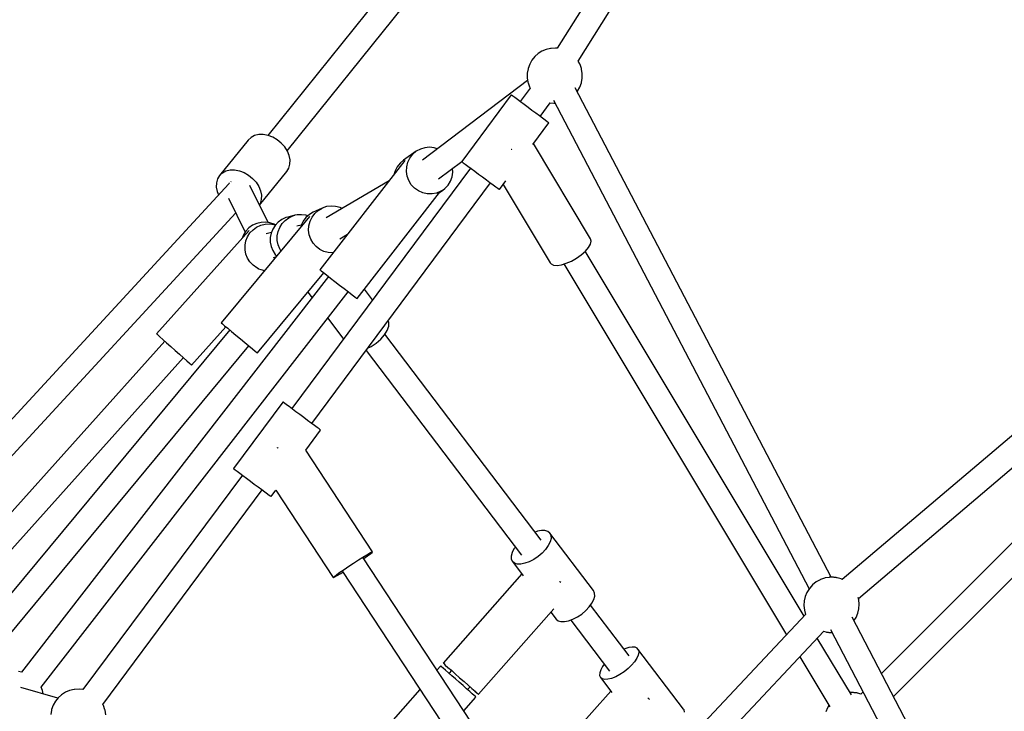
# Model space of a CAD drawing. Units: millimetres. Extents: x -1520 to 25352, y -7095 to 25886.
# Drawn here: x 9881 to 10593, y 15369 to 15870 of the extents above; entities that cross this region are included whole.
import ezdxf

# ---------------------------------------------------------------- set-up
doc = ezdxf.new("R2010")
doc.units = ezdxf.units.MM
doc.layers.add('PV-1B573', color=7, linetype='Continuous')
doc.styles.get("Standard").update_dxf_attribs({"font": 'arial.ttf'})
doc.dimstyles.new('Kopia Kopia ISO-25 moduły', dxfattribs={"dimtxt": 300, "dimasz": 210, "dimexe": 1.25, "dimexo": 0.625, "dimgap": 80, "dimtad": 1, "dimdec": 1, "dimlfac": 0.001, "dimtxsty": 'Standard', "dimblk": 'OBLIQUE', "dimcen": 2.5, "dimse1": 1, "dimse2": 1, "dimadec": 0, "dimazin": 0, "dimtfac": 1, "dimtdec": 1, "dimtmove": 0, "dimatfit": 3, "dimfxl": 1, "dimtfillclr": 256, "dimarcsym": 0})

# ---------------------------------------------------------------- blocks, each defined once
blk = doc.blocks.new('*U2')
at = {"layer": 'PV-1B573'}
for p, q in [((-1322.05, 8695.84), (-1434.1, 8516.11)), ((-1418.86, 8506.69), (-1306.85, 8686.36)), ((-1558.6, 8558.68), (-1643.54, 8453.1)), ((-1629.44, 8441.92), (-1544.73, 8547.21)), ((-1447.91, 8512.29), (-1450.36, 8510.11)), ((-1445.13, 8514.04), (-1447.91, 8512.29)), ((-1442.1, 8515.3), (-1445.13, 8514.04)), ((-1438.9, 8516.04), (-1442.1, 8515.3)), ((-1438.51, 8516.08), (-1438.9, 8516.04)), ((-1435.27, 8516.28), (-1438.51, 8516.08)), ((-1434.07, 8516.15), (-1435.27, 8516.28)), ((-1454.02, 8504.69), (-1455.13, 8501.6)), ((-1452.42, 8507.55), (-1454.02, 8504.69)), ((-1450.36, 8510.11), (-1452.42, 8507.55)), ((-1417.79, 8504.77), (-1418.88, 8506.73)), ((-1417.58, 8504.37), (-1417.79, 8504.77)), ((-1455.79, 8498.02), (-1455.83, 8494.79)), ((-1455.22, 8501.21), (-1455.79, 8498.02)), ((-1455.13, 8501.6), (-1455.22, 8501.21)), ((-1416.58, 8501.43), (-1417.58, 8504.37)), ((-1416.46, 8501.03), (-1416.58, 8501.43)), ((-1415.95, 8497.83), (-1416.46, 8501.03)), ((-1415.98, 8494.59), (-1415.95, 8497.83)), ((-1455.5, 8492.74), (-1531.53, 8435.27)), ((-1455.83, 8494.79), (-1455.32, 8491.59)), ((-1455.32, 8491.59), (-1455.19, 8491.19)), ((-1455.19, 8491.19), (-1454.19, 8488.25)), ((-1417.75, 8487.93), (-1416.64, 8491.02)), ((-1416.64, 8491.02), (-1416.55, 8491.4)), ((-1416.55, 8491.4), (-1415.98, 8494.59)), ((-1453.73, 8487.38), (-1461, 8477.59)), ((-1454.19, 8488.25), (-1453.99, 8487.85)), ((-1453.99, 8487.85), (-1453.7, 8487.32)), ((-1235.93, 8133.3), (-1421.1, 8487.42)), ((-1419.67, 8484.68), (-1419.36, 8485.06)), ((-1419.36, 8485.06), (-1417.75, 8487.93)), ((-1467.42, 8482.36), (-1503.21, 8434.2)), ((-1467.13, 8482.14), (-1467.42, 8482.36)), ((-1466.24, 8481.49), (-1467.13, 8482.14)), ((-1464.82, 8480.43), (-1466.24, 8481.49)), ((-1462.91, 8479.01), (-1464.82, 8480.43)), ((-1460.6, 8477.3), (-1462.91, 8479.01)), ((-1457.99, 8475.36), (-1460.6, 8477.3)), ((-1446.55, 8466.86), (-1439.29, 8476.63)), ((-1439.35, 8476.64), (-1436.5, 8476.34)), ((-1436.74, 8478.55), (-1251.83, 8124.93)), ((-1436.5, 8476.34), (-1435.61, 8476.39)), ((-1455.2, 8473.29), (-1457.99, 8475.36)), ((-1452.35, 8471.17), (-1455.2, 8473.29)), ((-1449.56, 8469.09), (-1452.35, 8471.17)), ((-1446.95, 8467.16), (-1449.56, 8469.09)), ((-1451.69, 8446.53), (-1440.13, 8462.09)), ((-1444.65, 8465.44), (-1446.95, 8467.16)), ((-1442.74, 8464.02), (-1444.65, 8465.44)), ((-1441.31, 8462.97), (-1442.74, 8464.02)), ((-1440.43, 8462.31), (-1441.31, 8462.97)), ((-1440.13, 8462.09), (-1440.43, 8462.31)), ((-1657.68, 8449.62), (-1678.41, 8424.05)), ((-1655.6, 8451.56), (-1657.68, 8449.62)), ((-1653, 8452.91), (-1655.6, 8451.56)), ((-1649.99, 8453.63), (-1653, 8452.91)), ((-1646.71, 8453.68), (-1649.99, 8453.63)), ((-1643.3, 8453.06), (-1646.71, 8453.68)), ((-1639.9, 8451.79), (-1643.3, 8453.06)), ((-1636.67, 8449.93), (-1639.9, 8451.79)), ((-1633.75, 8447.56), (-1636.67, 8449.93)), ((-1631.26, 8444.78), (-1633.75, 8447.56)), ((-1629.32, 8441.72), (-1631.26, 8444.78)), ((-1628, 8438.51), (-1629.32, 8441.72)), ((-1536.02, 8441.58), (-1545.25, 8435.24)), ((-1538.6, 8439.39), (-1536.02, 8441.58)), ((-1533.05, 8443.19), (-1536.02, 8441.58)), ((-1529.81, 8444.17), (-1533.05, 8443.19)), ((-1526.43, 8444.46), (-1529.81, 8444.17)), ((-1523.05, 8444.07), (-1526.43, 8444.46)), ((-1520.85, 8443.34), (-1523.05, 8444.07)), ((-1467.27, 8442.88), (-1467.33, 8442.85)), ((-1466.87, 8443.17), (-1467.27, 8442.88)), ((-1409.93, 8378.27), (-1451.24, 8447.14)), ((-1627.37, 8435.29), (-1628, 8438.51)), ((-1627.46, 8432.2), (-1627.37, 8435.29)), ((-1544.45, 8434.82), (-1605.77, 8355.83)), ((-1545.25, 8435.24), (-1547.82, 8433.05)), ((-1544.34, 8434.74), (-1544.45, 8434.82)), ((-1544.29, 8434.7), (-1544.34, 8434.74)), ((-1543.01, 8430.37), (-1542.16, 8433.67)), ((-1542.16, 8433.67), (-1540.67, 8436.71)), ((-1540.67, 8436.71), (-1538.6, 8439.39)), ((-1519.89, 8421.54), (-1503.17, 8434.18)), ((-1503.21, 8434.2), (-1502.91, 8433.98)), ((-1502.91, 8433.98), (-1502.03, 8433.33)), ((-1676.33, 8425.99), (-1673.73, 8427.35)), ((-1673.73, 8427.35), (-1670.73, 8428.07)), ((-1670.73, 8428.07), (-1667.45, 8428.12)), ((-1667.45, 8428.12), (-1664.03, 8427.5)), ((-1664.03, 8427.5), (-1660.64, 8426.23)), ((-1649.4, 8402.68), (-1629.72, 8426.94)), ((-1629.72, 8426.94), (-1628.25, 8429.37)), ((-1628.25, 8429.37), (-1627.46, 8432.2)), ((-1496.78, 8429.43), (-1626.11, 8255.35)), ((-1551.39, 8427.33), (-1551.95, 8425.15)), ((-1549.9, 8430.38), (-1551.39, 8427.33)), ((-1547.82, 8433.05), (-1549.9, 8430.38)), ((-1543.18, 8426.95), (-1543.01, 8430.37)), ((-1542.66, 8423.57), (-1543.18, 8426.95)), ((-1510.13, 8423.08), (-1509.62, 8426.45)), ((-1509.62, 8426.45), (-1509.77, 8429.19)), ((-1502.03, 8433.33), (-1500.6, 8432.27)), ((-1500.6, 8432.27), (-1498.69, 8430.85)), ((-1498.69, 8430.85), (-1496.38, 8429.13)), ((-1496.38, 8429.13), (-1493.78, 8427.2)), ((-1493.78, 8427.2), (-1490.99, 8425.12)), ((-1679.88, 8421.62), (-1680.68, 8418.79)), ((-1678.41, 8424.05), (-1679.88, 8421.62)), ((-1678.41, 8424.05), (-1676.33, 8425.99)), ((-1670.17, 8419.5), (-1670.05, 8419.61)), ((-1670.05, 8419.61), (-1669.98, 8419.63)), ((-1660.64, 8426.23), (-1657.41, 8424.36)), ((-1657.41, 8424.36), (-1654.48, 8421.99)), ((-1654.48, 8421.99), (-1652, 8419.22)), ((-1652, 8419.22), (-1650.05, 8416.16)), ((-1555.79, 8420.2), (-1601.35, 8393.31)), ((-1541.47, 8420.34), (-1542.66, 8423.57)), ((-1539.67, 8417.41), (-1541.47, 8420.34)), ((-1513.1, 8417.01), (-1511.31, 8419.89)), ((-1511.31, 8419.89), (-1510.13, 8423.08)), ((-1490.99, 8425.12), (-1488.13, 8423)), ((-1488.13, 8423), (-1485.34, 8420.93)), ((-1485.34, 8420.93), (-1482.74, 8418.99)), ((-1475.91, 8413.93), (-1471.2, 8420.26)), ((-1671.71, 8418.11), (-1937.3, 8129.68)), ((-1680.68, 8418.79), (-1680.76, 8415.7)), ((-1680.76, 8415.7), (-1680.13, 8412.48)), ((-1680.13, 8412.48), (-1679.14, 8410.05)), ((-1671.41, 8418.46), (-1671.49, 8418.33)), ((-1671.41, 8418.46), (-1671.01, 8418.8)), ((-1671.4, 8418.48), (-1671.41, 8418.46)), ((-1671.07, 8418.73), (-1671.07, 8418.72)), ((-1643.09, 8390.03), (-1656.43, 8416.79)), ((-1650.05, 8416.16), (-1648.74, 8412.95)), ((-1648.74, 8412.95), (-1648.11, 8409.72)), ((-1611.66, 8244.62), (-1482.34, 8418.7)), ((-1537.32, 8414.9), (-1539.67, 8417.41)), ((-1534.53, 8412.9), (-1537.32, 8414.9)), ((-1531.41, 8411.51), (-1534.53, 8412.9)), ((-1518.23, 8412.66), (-1521.35, 8411.36)), ((-1520.73, 8410.84), (-1516.78, 8413.54)), ((-1516.78, 8413.54), (-1518.23, 8412.66)), ((-1516.78, 8413.54), (-1515.44, 8414.57)), ((-1515.44, 8414.57), (-1513.1, 8417.01)), ((-1482.74, 8418.99), (-1480.43, 8417.28)), ((-1480.43, 8417.28), (-1478.52, 8415.86)), ((-1478.52, 8415.86), (-1477.09, 8414.8)), ((-1477.09, 8414.8), (-1476.21, 8414.15)), ((-1476.21, 8414.15), (-1475.91, 8413.93)), ((-1473.18, 8417.61), (-1439.09, 8360.78)), ((-1671.95, 8407.63), (-1659.74, 8383.13)), ((-1648.19, 8406.63), (-1648.99, 8403.81)), ((-1648.11, 8409.72), (-1648.19, 8406.63)), ((-1578.91, 8334.98), (-1519.21, 8411.87)), ((-1528.07, 8410.77), (-1531.41, 8411.51)), ((-1524.68, 8410.72), (-1528.07, 8410.77)), ((-1521.35, 8411.36), (-1524.68, 8410.72)), ((-1648.99, 8403.81), (-1649.52, 8402.92)), ((-1604.11, 8400.45), (-1610.55, 8397.51)), ((-1609.45, 8396.59), (-1606.97, 8398.78)), ((-1606.97, 8398.78), (-1604.11, 8400.45)), ((-1600.98, 8401.51), (-1604.11, 8400.45)), ((-1597.69, 8401.95), (-1600.98, 8401.51)), ((-1594.39, 8401.73), (-1597.69, 8401.95)), ((-1591.18, 8400.87), (-1594.39, 8401.73)), ((-1589.75, 8400.16), (-1591.18, 8400.87)), ((-1924.09, 8117.53), (-1666.69, 8397.08)), ((-1613.36, 8394.36), (-1677.21, 8317.4)), ((-1633.33, 8392.2), (-1635.95, 8390.33)), ((-1630.41, 8393.55), (-1633.33, 8392.2)), ((-1633.13, 8389.22), (-1630.92, 8391.56)), ((-1630.92, 8391.56), (-1628.3, 8393.44)), ((-1628.86, 8394.01), (-1630.41, 8393.55)), ((-1623.83, 8395.24), (-1628.86, 8394.01)), ((-1628.3, 8393.44), (-1625.37, 8394.78)), ((-1625.37, 8394.78), (-1623.83, 8395.24)), ((-1622.25, 8395.55), (-1623.83, 8395.24)), ((-1619.03, 8395.71), (-1622.25, 8395.55)), ((-1617.89, 8391.01), (-1619.34, 8388.03)), ((-1615.84, 8395.25), (-1619.03, 8395.71)), ((-1615.89, 8393.65), (-1617.89, 8391.01)), ((-1613.41, 8395.85), (-1615.89, 8393.65)), ((-1614.58, 8394.82), (-1615.84, 8395.25)), ((-1613.75, 8387.75), (-1612.91, 8390.96)), ((-1610.55, 8397.51), (-1613.41, 8395.85)), ((-1613.26, 8394.28), (-1613.36, 8394.36)), ((-1613.23, 8394.25), (-1613.26, 8394.28)), ((-1612.91, 8390.96), (-1611.45, 8393.95)), ((-1611.45, 8393.95), (-1609.45, 8396.59)), ((-1657.14, 8384.03), (-1723.9, 8309.57)), ((-1659.29, 8383.83), (-1661.04, 8381.1)), ((-1657.07, 8386.17), (-1659.29, 8383.83)), ((-1657.04, 8383.94), (-1657.14, 8384.03)), ((-1654.44, 8388.05), (-1657.07, 8386.17)), ((-1657.02, 8383.92), (-1657.04, 8383.94)), ((-1656.38, 8382.5), (-1654.16, 8384.84)), ((-1651.5, 8389.39), (-1654.44, 8388.05)), ((-1654.16, 8384.84), (-1651.53, 8386.72)), ((-1651.53, 8386.72), (-1648.59, 8388.07)), ((-1648.37, 8390.16), (-1651.5, 8389.39)), ((-1648.59, 8388.07), (-1645.46, 8388.83)), ((-1645.14, 8390.32), (-1648.37, 8390.16)), ((-1645.46, 8388.83), (-1642.23, 8388.99)), ((-1641.95, 8389.86), (-1645.14, 8390.32)), ((-1642.23, 8388.99), (-1639.04, 8388.54)), ((-1638.9, 8388.81), (-1641.95, 8389.86)), ((-1639.9, 8385.26), (-1641.09, 8382.26)), ((-1638.17, 8387.98), (-1639.9, 8385.26)), ((-1639.04, 8388.54), (-1637.99, 8388.18)), ((-1637.84, 8388.33), (-1638.9, 8388.81)), ((-1635.95, 8390.33), (-1638.17, 8387.98)), ((-1636.05, 8383.5), (-1634.87, 8386.5)), ((-1634.87, 8386.5), (-1633.13, 8389.22)), ((-1619.31, 8388.1), (-1622.39, 8387.34)), ((-1619.34, 8388.03), (-1619.68, 8386.75)), ((-1613.95, 8384.43), (-1613.75, 8387.75)), ((-1613.5, 8381.13), (-1613.95, 8384.43)), ((-1661.04, 8381.1), (-1662.06, 8378.54)), ((-1659.94, 8373.6), (-1659.33, 8376.78)), ((-1659.33, 8376.78), (-1658.13, 8379.78)), ((-1658.13, 8379.78), (-1656.38, 8382.5)), ((-1640.87, 8382.82), (-1644.55, 8381.91)), ((-1641.09, 8382.26), (-1641.69, 8379.09)), ((-1641.69, 8379.09), (-1641.68, 8375.86)), ((-1636.65, 8380.32), (-1636.05, 8383.5)), ((-1636.64, 8377.09), (-1636.65, 8380.32)), ((-1636.02, 8373.92), (-1636.64, 8377.09)), ((-1612.42, 8377.98), (-1613.5, 8381.13)), ((-1610.75, 8375.09), (-1612.42, 8377.98)), ((-1591.38, 8378.33), (-1585.7, 8381.68)), ((-1410.05, 8374.39), (-1409.52, 8376.55)), ((-1409.52, 8376.55), (-1409.93, 8378.27)), ((-1659.93, 8370.37), (-1659.94, 8373.6)), ((-1659.32, 8367.2), (-1659.93, 8370.37)), ((-1641.68, 8375.86), (-1641.06, 8372.69)), ((-1641.06, 8372.69), (-1639.85, 8369.69)), ((-1639.85, 8369.69), (-1638.1, 8366.97)), ((-1634.82, 8370.92), (-1636.02, 8373.92)), ((-1633.94, 8369.56), (-1634.82, 8370.92)), ((-1608.55, 8372.59), (-1610.75, 8375.09)), ((-1605.91, 8370.56), (-1608.55, 8372.59)), ((-1602.94, 8369.09), (-1605.91, 8370.56)), ((-1416.68, 8366.69), (-1413.75, 8369.3)), ((-1413.75, 8369.3), (-1411.49, 8371.92)), ((-1411.49, 8371.92), (-1410.05, 8374.39)), ((-1658.12, 8364.2), (-1659.32, 8367.2)), ((-1656.37, 8361.49), (-1658.12, 8364.2)), ((-1639.38, 8364.68), (-1637.63, 8365.1)), ((-1638.1, 8366.97), (-1637.02, 8365.84)), ((-1599.73, 8368.23), (-1602.94, 8369.09)), ((-1596.42, 8368.01), (-1599.73, 8368.23)), ((-1596.3, 8368.02), (-1596.42, 8368.01)), ((-1427.55, 8360.54), (-1423.81, 8362.17)), ((-1423.81, 8362.17), (-1420.11, 8364.27)), ((-1420.11, 8364.27), (-1416.68, 8366.69)), ((-1255.53, 8105.22), (-1413.87, 8369.19)), ((-1654.15, 8359.15), (-1656.37, 8361.49)), ((-1651.51, 8357.28), (-1654.15, 8359.15)), ((-1650.08, 8356.54), (-1651.51, 8357.28)), ((-1650.76, 8356.86), (-1650.08, 8356.54)), ((-1650.08, 8356.54), (-1648.58, 8355.95)), ((-1648.58, 8355.95), (-1645.79, 8355.27)), ((-1605.77, 8355.83), (-1605.66, 8355.75)), ((-1605.66, 8355.75), (-1604.83, 8355.1)), ((-1604.83, 8355.1), (-1603.21, 8353.84)), ((-1439.09, 8360.78), (-1438.53, 8360.12)), ((-1438.53, 8360.12), (-1436.78, 8359.25)), ((-1436.78, 8359.25), (-1434.25, 8359.03)), ((-1434.25, 8359.03), (-1431.11, 8359.47)), ((-1431.11, 8359.47), (-1427.55, 8360.54)), ((-1429.24, 8360.03), (-1268.27, 8091.68)), ((-1599.45, 8350.92), (-1821.68, 8064.68)), ((-1651.04, 8295.69), (-1602.96, 8353.65)), ((-1603.21, 8353.84), (-1600.9, 8352.05)), ((-1600.9, 8352.05), (-1598.06, 8349.84)), ((-1598.06, 8349.84), (-1594.86, 8347.36)), ((-1594.86, 8347.36), (-1591.5, 8344.75)), ((-1591.5, 8344.75), (-1588.19, 8342.18)), ((-1588.19, 8342.18), (-1585.15, 8339.82)), ((-1567.62, 8334.08), (-1573.55, 8341.89)), ((-1807.45, 8053.66), (-1585.23, 8339.88)), ((-1614.55, 8339.67), (-1611.41, 8335.52)), ((-1585.15, 8339.82), (-1582.55, 8337.8)), ((-1582.55, 8337.8), (-1580.57, 8336.27)), ((-1580.57, 8336.27), (-1579.34, 8335.31)), ((-1579.34, 8335.31), (-1578.91, 8334.98)), ((-985.21, 8337.69), (-1227.86, 8131.7)), ((-1600.14, 8320.69), (-1588.73, 8305.66)), ((-1216.24, 8117.98), (-977.98, 8320.24)), ((-1698.59, 8286.88), (-1673.78, 8314.55)), ((-1677.21, 8317.4), (-1677.1, 8317.31)), ((-1677.1, 8317.31), (-1676.29, 8316.63)), ((-1676.29, 8316.63), (-1674.71, 8315.32)), ((-1674.71, 8315.32), (-1672.46, 8313.46)), ((-1672.46, 8313.46), (-1669.69, 8311.16)), ((-1557.03, 8311.9), (-1555.96, 8314.96)), ((-1555.87, 8317.65), (-1556.42, 8318.97)), ((-1555.96, 8314.96), (-1555.87, 8317.65)), ((-1671.05, 8312.29), (-1865.88, 8077.41)), ((-1723.9, 8309.57), (-1723.8, 8309.48)), ((-1723.8, 8309.48), (-1723.01, 8308.78)), ((-1723.01, 8308.78), (-1721.49, 8307.41)), ((-1721.49, 8307.41), (-1719.31, 8305.46)), ((-1719.31, 8305.46), (-1716.64, 8303.06)), ((-1669.69, 8311.16), (-1666.57, 8308.58)), ((-1666.57, 8308.58), (-1663.3, 8305.86)), ((-1663.3, 8305.86), (-1660.08, 8303.19)), ((-1565.08, 8302.62), (-1561.75, 8305.51)), ((-1561.75, 8305.51), (-1559.01, 8308.68)), ((-1559.01, 8308.68), (-1557.03, 8311.9)), ((-1445.65, 8160.22), (-1558.73, 8309.14)), ((-1717.95, 8304.23), (-1909.95, 8090.1)), ((-1852.04, 8065.9), (-1657.19, 8300.8)), ((-1716.64, 8303.06), (-1713.62, 8300.35)), ((-1713.62, 8300.35), (-1710.45, 8297.51)), ((-1660.08, 8303.19), (-1657.11, 8300.73)), ((-1657.11, 8300.73), (-1654.58, 8298.63)), ((-1654.58, 8298.63), (-1652.66, 8297.03)), ((-1571.25, 8299.01), (-1568.76, 8300.19)), ((-1568.76, 8300.19), (-1565.08, 8302.62)), ((-1893.1, 8081.94), (-1704.55, 8292.22)), ((-1710.45, 8297.51), (-1707.34, 8294.72)), ((-1707.34, 8294.72), (-1704.46, 8292.14)), ((-1704.46, 8292.14), (-1702.02, 8289.95)), ((-1652.66, 8297.03), (-1651.45, 8296.03)), ((-1651.45, 8296.03), (-1651.04, 8295.69)), ((-1572.43, 8297.42), (-1459.96, 8149.3)), ((-967.74, 8295.53), (-1199.55, 8063.72)), ((-1702.02, 8289.95), (-1700.15, 8288.28)), ((-1700.15, 8288.28), (-1698.99, 8287.23)), ((-1698.99, 8287.23), (-1698.59, 8286.88)), ((-1190.81, 8047), (-960.29, 8277.53)), ((-1632.53, 8260.12), (-1668.31, 8211.96)), ((-1632.23, 8259.9), (-1632.53, 8260.12)), ((-1631.35, 8259.25), (-1632.23, 8259.9)), ((-1629.93, 8258.19), (-1631.35, 8259.25)), ((-1628.02, 8256.77), (-1629.93, 8258.19)), ((-1625.71, 8255.06), (-1628.02, 8256.77)), ((-1623.1, 8253.12), (-1625.71, 8255.06)), ((-1620.31, 8251.05), (-1623.1, 8253.12)), ((-1617.46, 8248.93), (-1620.31, 8251.05)), ((-1614.67, 8246.85), (-1617.46, 8248.93)), ((-1612.06, 8244.92), (-1614.67, 8246.85)), ((-1609.76, 8243.2), (-1612.06, 8244.92)), ((-1607.85, 8241.78), (-1609.76, 8243.2)), ((-1606.42, 8240.72), (-1607.85, 8241.78)), ((-1616.04, 8225.31), (-1605.24, 8239.85)), ((-1605.54, 8240.07), (-1606.42, 8240.72)), ((-1605.24, 8239.85), (-1605.54, 8240.07)), ((-1636.27, 8227.07), (-1636.87, 8226.67)), ((-1636.07, 8227.2), (-1636.27, 8227.07)), ((-1567.71, 8151.73), (-1616.07, 8225.35)), ((-1661.89, 8207.19), (-1777.21, 8051.97)), ((-1668.31, 8211.96), (-1668.02, 8211.74)), ((-1668.02, 8211.74), (-1667.13, 8211.08)), ((-1667.13, 8211.08), (-1665.71, 8210.03)), ((-1665.71, 8210.03), (-1663.8, 8208.61)), ((-1663.8, 8208.61), (-1661.49, 8206.89)), ((-1661.49, 8206.89), (-1658.88, 8204.96)), ((-1658.88, 8204.96), (-1656.09, 8202.88)), ((-1656.09, 8202.88), (-1653.24, 8200.76)), ((-1653.24, 8200.76), (-1650.45, 8198.69)), ((-1650.45, 8198.69), (-1647.84, 8196.75)), ((-1762.77, 8041.23), (-1647.44, 8196.46)), ((-1647.84, 8196.75), (-1645.54, 8195.04)), ((-1645.54, 8195.04), (-1643.63, 8193.62)), ((-1643.63, 8193.62), (-1642.2, 8192.56)), ((-1642.2, 8192.56), (-1641.32, 8191.91)), ((-1641.32, 8191.91), (-1641.02, 8191.68)), ((-1641.02, 8191.68), (-1637.63, 8196.24)), ((-1637.7, 8196.34), (-1596.13, 8133.06)), ((-1448.48, 8166.59), (-1450.05, 8166.01)), ((-1445.54, 8167.17), (-1448.48, 8166.59)), ((-1442.97, 8167.13), (-1445.54, 8167.17)), ((-1440.91, 8166.49), (-1442.97, 8167.13)), ((-1439.44, 8165.27), (-1440.91, 8166.49)), ((-1407.82, 8123.62), (-1439.44, 8165.27)), ((-1439.44, 8165.27), (-1438.66, 8163.53)), ((-1438.66, 8163.53), (-1438.6, 8161.37)), ((-1440.6, 8156.21), (-1442.57, 8153.47)), ((-1439.26, 8158.89), (-1440.6, 8156.21)), ((-1438.6, 8161.37), (-1439.26, 8158.89)), ((-1574.63, 8147.88), (-1571.83, 8149.59)), ((-1573.99, 8146.9), (-1571.3, 8148.8)), ((-1571.83, 8149.59), (-1569.65, 8150.85)), ((-1571.3, 8148.8), (-1569.29, 8150.29)), ((-1569.65, 8150.85), (-1568.25, 8151.58)), ((-1569.29, 8150.29), (-1568.06, 8151.29)), ((-1568.25, 8151.58), (-1567.71, 8151.73)), ((-1568.06, 8151.29), (-1567.71, 8151.73)), ((-1466.71, 8151.09), (-1467.37, 8148.61)), ((-1467.37, 8148.61), (-1467.31, 8146.44)), ((-1465.37, 8153.77), (-1466.71, 8151.09)), ((-1464.39, 8155.13), (-1465.37, 8153.77)), ((-1445.06, 8150.81), (-1447.94, 8148.35)), ((-1442.57, 8153.47), (-1445.06, 8150.81)), ((-1584.96, 8141.21), (-1581.41, 8143.56)), ((-1581.41, 8143.56), (-1577.89, 8145.83)), ((-1577.89, 8145.83), (-1574.63, 8147.88)), ((-1427.03, 7922.93), (-1574.43, 8147.34)), ((-1574.1, 8146.83), (-1573.99, 8146.9)), ((-1467.31, 8146.44), (-1466.52, 8144.71)), ((-1465.06, 8143.49), (-1466.52, 8144.71)), ((-1466.52, 8144.71), (-1458.66, 8134.36)), ((-1463, 8142.85), (-1465.06, 8143.49)), ((-1460.43, 8142.81), (-1463, 8142.85)), ((-1457.48, 8143.39), (-1460.43, 8142.81)), ((-1454.32, 8144.55), (-1457.48, 8143.39)), ((-1451.08, 8146.23), (-1454.32, 8144.55)), ((-1447.94, 8148.35), (-1451.08, 8146.23)), ((-1595.27, 8133.93), (-1593.64, 8135.18)), ((-1594.99, 8133.5), (-1593.19, 8134.5)), ((-1593.64, 8135.18), (-1591.27, 8136.89)), ((-1593.19, 8134.5), (-1590.69, 8136)), ((-1591.27, 8136.89), (-1588.32, 8138.94)), ((-1590.69, 8136), (-1589.1, 8136.98)), ((-1589.41, 8137.44), (-1439.68, 7909.49)), ((-1588.32, 8138.94), (-1584.96, 8141.21)), ((-1459.65, 8135.65), (-1516.63, 8071.14)), ((-1596.13, 8133.06), (-1596.07, 8133.21)), ((-1596.13, 8133.06), (-1595.97, 8133.06)), ((-1596.07, 8133.21), (-1595.27, 8133.93)), ((-1595.97, 8133.06), (-1594.99, 8133.5)), ((-1432.25, 8130.06), (-1432.41, 8130.2)), ((-1431.56, 8129.45), (-1432.25, 8130.06)), ((-1249.31, 8127.87), (-1251.46, 8125.44)), ((-1246.79, 8129.91), (-1249.31, 8127.87)), ((-1243.97, 8131.49), (-1246.79, 8129.91)), ((-1243.57, 8131.64), (-1243.97, 8131.49)), ((-1240.64, 8132.67), (-1243.57, 8131.64)), ((-1240.21, 8132.76), (-1240.64, 8132.67)), ((-1237.36, 8133.23), (-1240.21, 8132.76)), ((-1237.06, 8133.26), (-1237.36, 8133.23)), ((-1236.69, 8133.29), (-1237.06, 8133.26)), ((-1236.26, 8133.3), (-1236.69, 8133.29)), ((-1235.78, 8133.3), (-1236.26, 8133.3)), ((-1235.26, 8133.29), (-1235.78, 8133.3)), ((-1234.73, 8133.27), (-1235.26, 8133.29)), ((-1234.19, 8133.24), (-1234.73, 8133.27)), ((-1233.65, 8133.2), (-1234.19, 8133.24)), ((-1233.14, 8133.15), (-1233.65, 8133.2)), ((-1232.66, 8133.09), (-1233.14, 8133.15)), ((-1232.24, 8133.03), (-1232.66, 8133.09)), ((-1231.87, 8132.96), (-1232.24, 8133.03)), ((-1231.58, 8132.89), (-1231.87, 8132.96)), ((-1228.8, 8132.1), (-1231.58, 8132.89)), ((-1228.38, 8131.96), (-1228.8, 8132.1)), ((-1227.55, 8131.55), (-1228.38, 8131.96)), ((-1407.04, 8121.89), (-1407.82, 8123.62)), ((-1406.97, 8119.72), (-1407.04, 8121.89)), ((-1253.44, 8122.35), (-1254.69, 8119.32)), ((-1251.7, 8125.14), (-1253.44, 8122.35)), ((-1251.46, 8125.44), (-1251.7, 8125.14)), ((-1410.94, 8111.82), (-1408.98, 8114.56)), ((-1381.95, 8076.31), (-1409.95, 8113.2)), ((-1408.98, 8114.56), (-1407.63, 8117.24)), ((-1407.63, 8117.24), (-1406.97, 8119.72)), ((-1255.42, 8116.12), (-1255.62, 8112.84)), ((-1254.69, 8119.32), (-1255.42, 8116.12)), ((-1215.98, 8117.05), (-1216.43, 8118.66)), ((-1215.63, 8113.79), (-1215.98, 8117.05)), ((-1215.82, 8110.51), (-1215.63, 8113.79)), ((-1254.36, 8106.47), (-1573.47, 7767.28)), ((-1491.14, 8048.64), (-1436.49, 8110.52)), ((-1438.68, 8108.04), (-1434.9, 8103.06)), ((-1419.46, 8104.58), (-1416.32, 8106.7)), ((-1416.32, 8106.7), (-1413.43, 8109.16)), ((-1413.43, 8109.16), (-1410.94, 8111.82)), ((-1255.62, 8112.84), (-1255.26, 8109.58)), ((-1255.26, 8109.58), (-1254.38, 8106.45)), ((-1217.8, 8104.28), (-1216.55, 8107.32)), ((-1216.55, 8107.32), (-1215.82, 8110.51)), ((-1434.9, 8103.06), (-1433.44, 8101.84)), ((-1433.44, 8101.84), (-1431.37, 8101.2)), ((-1431.37, 8101.2), (-1428.8, 8101.16)), ((-1428.8, 8101.16), (-1425.86, 8101.74)), ((-1425.86, 8101.74), (-1422.69, 8102.9)), ((-1424.29, 8102.32), (-1396.26, 8065.4)), ((-1422.69, 8102.9), (-1419.46, 8104.58)), ((-1094.84, 7863.47), (-1220.85, 8104.45)), ((-1219.41, 8101.7), (-1217.8, 8104.28)), ((-1560.31, 7755.12), (-1241.3, 8094.21)), ((-1241.38, 8094.23), (-1239.67, 8093.74)), ((-1239.67, 8093.74), (-1239.37, 8093.67)), ((-1239.37, 8093.67), (-1239.01, 8093.6)), ((-1239.01, 8093.6), (-1238.58, 8093.54)), ((-1238.58, 8093.54), (-1238.11, 8093.48)), ((-1238.11, 8093.48), (-1237.59, 8093.43)), ((-1237.59, 8093.43), (-1237.06, 8093.39)), ((-1237.06, 8093.39), (-1236.52, 8093.36)), ((-1236.52, 8093.36), (-1235.98, 8093.34)), ((-1236.49, 8095.59), (-1110.74, 7855.1)), ((-1235.98, 8093.34), (-1235.47, 8093.33)), ((-1235.47, 8093.33), (-1235.31, 8093.33)), ((-1221.26, 8048.09), (-1245.95, 8089.26)), ((-1385.2, 8081.5), (-1385.71, 8081.26)), ((-1382.37, 8082.4), (-1385.2, 8081.5)), ((-1379.86, 8082.77), (-1382.37, 8082.4)), ((-1377.79, 8082.6), (-1379.86, 8082.77)), ((-1376.26, 8081.89), (-1377.79, 8082.6)), ((-1375.72, 8081.34), (-1376.26, 8081.89)), ((-1375.72, 8081.34), (-1375.33, 8080.67)), ((-1342.73, 8037.9), (-1375.72, 8081.34)), ((-1375.06, 8079), (-1375.44, 8076.96)), ((-1375.33, 8080.67), (-1375.06, 8079)), ((-1516.63, 8071.14), (-1516.22, 8070.79)), ((-1516.63, 8071.14), (-1516.23, 8070.79)), ((-1516.23, 8070.79), (-1515.05, 8069.75)), ((-1516.22, 8070.79), (-1515.05, 8069.75)), ((-1400.03, 8070.37), (-1401.29, 8068.7)), ((-1378.11, 8072.15), (-1380.26, 8069.62)), ((-1376.48, 8074.64), (-1378.11, 8072.15)), ((-1375.44, 8076.96), (-1376.48, 8074.64)), ((-1258.69, 8075.72), (-1236.97, 8039.51)), ((-1821.68, 8064.69), (-1823.73, 8065.06)), ((-1518.4, 8069.14), (-1521.07, 8066.11)), ((-1518.32, 8069.07), (-1518.4, 8069.14)), ((-1517.73, 8068.55), (-1518.32, 8069.07)), ((-1516.57, 8067.53), (-1517.73, 8068.55)), ((-1514.9, 8066.06), (-1516.57, 8067.53)), ((-1515.05, 8069.75), (-1513.17, 8068.1)), ((-1515.05, 8069.75), (-1513.18, 8068.09)), ((-1512.8, 8064.21), (-1514.9, 8066.06)), ((-1513.18, 8068.09), (-1510.72, 8065.91)), ((-1513.17, 8068.1), (-1510.7, 8065.93)), ((-1510.36, 8062.06), (-1512.8, 8064.21)), ((-1510.61, 8065.83), (-1512.38, 8063.83)), ((-1510.72, 8065.91), (-1510.62, 8065.82)), ((-1510.7, 8065.93), (-1507.81, 8063.38)), ((-1507.81, 8063.38), (-1504.68, 8060.6)), ((-1403.34, 8064.1), (-1403.4, 8062.23)), ((-1402.63, 8066.29), (-1403.34, 8064.1)), ((-1401.29, 8068.7), (-1402.63, 8066.29)), ((-1385.71, 8064.86), (-1388.75, 8062.87)), ((-1382.84, 8067.15), (-1385.71, 8064.86)), ((-1380.26, 8069.62), (-1382.84, 8067.15)), ((-1507.71, 8059.71), (-1510.36, 8062.06)), ((-1504.96, 8057.28), (-1507.71, 8059.71)), ((-1502.24, 8054.88), (-1504.96, 8057.28)), ((-1504.68, 8060.6), (-1501.49, 8057.79)), ((-1501.49, 8057.79), (-1498.45, 8055.11)), ((-1403.4, 8062.23), (-1402.79, 8060.78)), ((-1402.79, 8060.78), (-1394.57, 8049.95)), ((-1401.56, 8059.8), (-1402.79, 8060.78)), ((-1399.74, 8059.36), (-1401.56, 8059.8)), ((-1397.44, 8059.46), (-1399.74, 8059.36)), ((-1394.75, 8060.1), (-1397.44, 8059.46)), ((-1391.81, 8061.26), (-1394.75, 8060.1)), ((-1388.75, 8062.87), (-1391.81, 8061.26)), ((-1795.29, 8045.84), (-1822.18, 8053.54)), ((-1806.46, 8051.36), (-1807.43, 8053.69)), ((-1805.88, 8048.88), (-1806.46, 8051.36)), ((-1789.85, 8050.04), (-1792.63, 8048.29)), ((-1786.82, 8051.3), (-1789.85, 8050.04)), ((-1783.61, 8052.04), (-1786.82, 8051.3)), ((-1783.23, 8052.08), (-1783.61, 8052.04)), ((-1779.99, 8052.28), (-1783.23, 8052.08)), ((-1777.2, 8051.98), (-1779.99, 8052.28)), ((-1533.39, 8052.16), (-1558.12, 8024.17)), ((-1499.68, 8052.62), (-1502.24, 8054.88)), ((-1497.4, 8050.6), (-1499.68, 8052.62)), ((-1498.92, 8051.95), (-1497.15, 8053.94)), ((-1498.45, 8055.11), (-1495.76, 8052.72)), ((-1495.51, 8048.93), (-1497.4, 8050.6)), ((-1497.16, 8053.94), (-1495.77, 8052.71)), ((-1495.77, 8052.71), (-1493.58, 8050.78)), ((-1495.76, 8052.72), (-1493.57, 8050.79)), ((-1494.09, 8047.67), (-1495.51, 8048.93)), ((-1493.58, 8050.78), (-1492.04, 8049.42)), ((-1493.57, 8050.79), (-1492.03, 8049.43)), ((-1492.04, 8049.42), (-1491.24, 8048.72)), ((-1492.03, 8049.43), (-1491.24, 8048.73)), ((-1395.3, 8050.9), (-1452.49, 7986.66)), ((-1222.16, 8049.77), (-1222.25, 8049.75)), ((-1221.79, 8049.79), (-1222.16, 8049.77)), ((-1221.36, 8049.8), (-1221.79, 8049.79)), ((-1220.88, 8049.8), (-1221.36, 8049.8)), ((-1220.37, 8049.79), (-1220.88, 8049.8)), ((-1219.83, 8049.77), (-1220.37, 8049.79)), ((-1219.29, 8049.74), (-1219.83, 8049.77)), ((-1218.75, 8049.7), (-1219.29, 8049.74)), ((-1218.24, 8049.65), (-1218.75, 8049.7)), ((-1217.77, 8049.59), (-1218.24, 8049.65)), ((-1217.34, 8049.53), (-1217.77, 8049.59)), ((-1216.97, 8049.46), (-1217.34, 8049.53)), ((-1216.68, 8049.39), (-1216.97, 8049.46)), ((-1214.5, 8048.77), (-1216.68, 8049.39)), ((-1212.86, 8050.41), (-1214.51, 8048.76)), ((-1797.14, 8043.55), (-1798.74, 8040.69)), ((-1795.08, 8046.11), (-1797.14, 8043.55)), ((-1792.63, 8048.29), (-1795.08, 8046.11)), ((-1501.73, 8036.65), (-1492.91, 8046.63)), ((-1493.21, 8046.89), (-1494.09, 8047.67)), ((-1492.91, 8046.63), (-1493.21, 8046.89)), ((-1491.24, 8048.73), (-1491.14, 8048.64)), ((-1491.24, 8048.72), (-1491.14, 8048.64)), ((-1367.88, 8045.24), (-1368.44, 8045.74)), ((-1367.44, 8044.85), (-1367.88, 8045.24)), ((-1799.94, 8037.21), (-1800.51, 8034.02)), ((-1799.85, 8037.6), (-1799.94, 8037.21)), ((-1798.74, 8040.69), (-1799.85, 8037.6)), ((-1762.5, 8040.77), (-1762.76, 8041.23)), ((-1762.3, 8040.37), (-1762.5, 8040.77)), ((-1761.3, 8037.43), (-1762.3, 8040.37)), ((-1761.18, 8037.03), (-1761.3, 8037.43)), ((-1760.66, 8033.83), (-1761.18, 8037.03)), ((-1342.35, 8037.23), (-1342.73, 8037.9)), ((-1342.07, 8035.56), (-1342.35, 8037.23)), ((-1238.54, 8038.85), (-1239.79, 8035.82)), ((-1237.54, 8040.46), (-1238.54, 8038.85))]:
    blk.add_line(p, q, dxfattribs=at)
blk = doc.blocks.new('_Oblique')
at = {"color": 0, "linetype": 'ByBlock', "lineweight": -2}
blk.add_line((-0.5, -0.5), (0.5, 0.5), dxfattribs=at)
blk = doc.blocks.new('*D53')
at = {"color": 0, "lineweight": -2}
blk.add_line((551.64, 24592.52), (19573.62, 24592.52), dxfattribs=at)
at = {"layer": 'Defpoints', "color": 0}
for p in [(19573.62, 24592.52), (19573.62, 18627.41), (551.64, 11498.17)]:
    blk.add_point(p, dxfattribs=at)
at = {"color": 0, "lineweight": -2, "xscale": 210, "yscale": 210, "zscale": 210, "rotation": 180}
blk.add_blockref('_Oblique', (551.64, 24592.52), dxfattribs=at)
at = {"color": 0, "lineweight": -2, "xscale": 210, "yscale": 210, "zscale": 210}
blk.add_blockref('_Oblique', (19573.62, 24592.52), dxfattribs=at)
at = {"color": 0, "insert": (10062.63, 24825.69), "char_height": 300, "attachment_point": 5}
blk.add_mtext('19m', dxfattribs=at)
blk = doc.blocks.new('*D54')
at = {"color": 0, "lineweight": -2}
blk.add_line((-1414.88, 25428.88), (22861.87, 25428.88), dxfattribs=at)
at = {"layer": 'Defpoints', "color": 0}
for p in [(22861.87, 25428.88), (22861.87, 18742.22), (-1414.88, 12196.2)]:
    blk.add_point(p, dxfattribs=at)
at = {"color": 0, "lineweight": -2, "xscale": 210, "yscale": 210, "zscale": 210, "rotation": 180}
blk.add_blockref('_Oblique', (-1414.88, 25428.88), dxfattribs=at)
at = {"color": 0, "lineweight": -2, "xscale": 210, "yscale": 210, "zscale": 210}
blk.add_blockref('_Oblique', (22861.87, 25428.88), dxfattribs=at)
at = {"color": 0, "insert": (10723.49, 25689.16), "char_height": 300, "attachment_point": 5}
blk.add_mtext('24,3m', dxfattribs=at)

msp = doc.modelspace()

# ---------------------------------------------------------------- block references
at = {"layer": 'PV-1B573'}
msp.add_blockref('*U2', (11703.98, 7333.06), dxfattribs=at)

# ---------------------------------------------------------------- dimensions: what is measured, and where the dimension line sits
for base, p1, p2, picture, middle in [((22861.87, 25428.88), (-1414.88, 12196.2), (22861.87, 18742.22), '*D54', (10723.49, 25689.16)), ((19573.62, 24592.52), (551.64, 11498.17), (19573.62, 18627.41), '*D53', (10062.63, 24825.69))]:
    dim = msp.add_linear_dim(base=base, p1=p1, p2=p2, dimstyle='Kopia Kopia ISO-25 moduły', override={"dimpost": 'm'})
    dim.commit()
    dim.dimension.update_dxf_attribs({"geometry": picture, "text_midpoint": middle})

doc.saveas('drawing.dxf')
